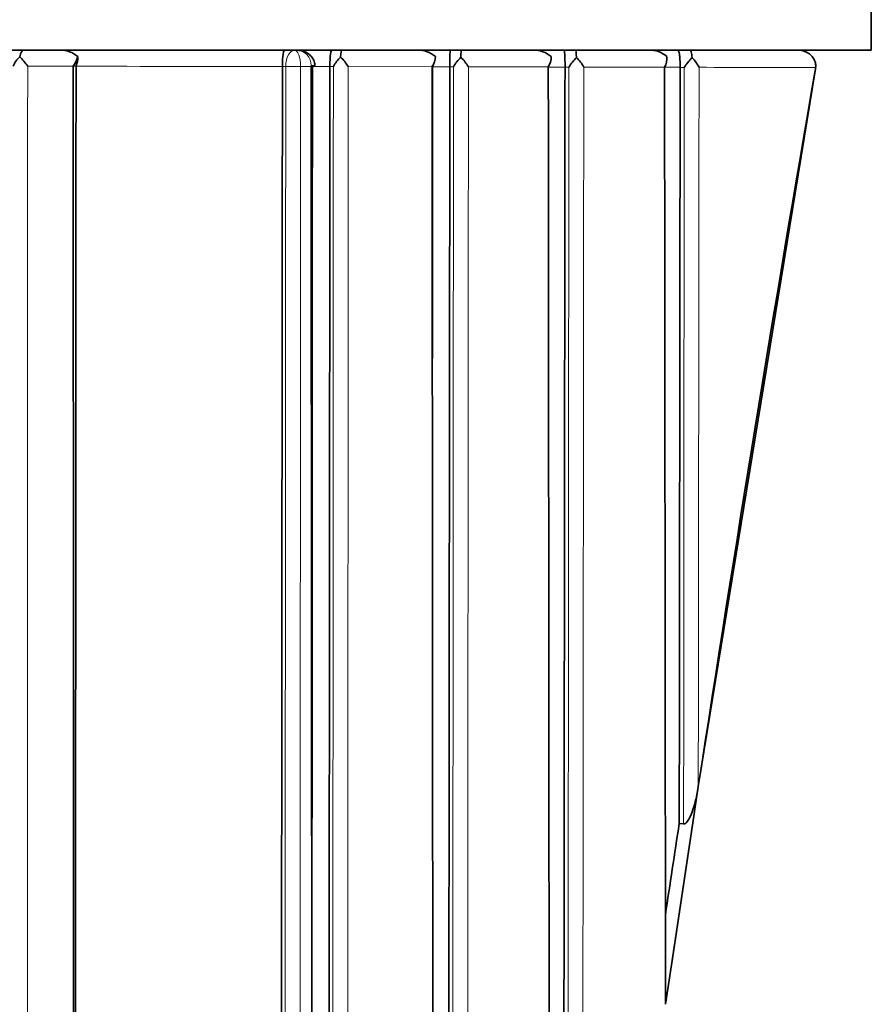
# Model space of a CAD drawing. Units: millimetres. Extents: x -312 to 1285, y 9 to 1169.
# Drawn here: x 422 to 430, y 717 to 727 of the extents above; entities that cross this region are included whole.
import ezdxf

# ---------------------------------------------------------------- set-up
doc = ezdxf.new("R2010")
doc.units = ezdxf.units.MM
doc.layers.add('DV1_Défaut', color=7, linetype='Continuous')
doc.layers.add('Défaut', color=7, linetype='Continuous')

# ---------------------------------------------------------------- blocks, each defined once
blk = doc.blocks.new('SE')
at = {"layer": 'DV1_Défaut', "color": 7, "lineweight": 35}
for p, q in [((429.6979, 731.3039), (429.6979, 726.3039)), ((384.6983, 726.3039), (429.6979, 726.3039)), ((421.6436, 726.3039), (421.5628, 726.3039)), ((421.9896, 726.3039), (421.6436, 726.3039)), ((424.2185, 726.3039), (424.1232, 726.3039)), ((424.2407, 726.3039), (424.2185, 726.3039)), ((425.3858, 726.3039), (424.668, 726.3039)), ((424.1029, 726.1486), (424.1029, 726.1497)), ((424.4108, 726.152), (424.4109, 726.163)), ((424.5545, 726.1479), (424.5545, 726.1489)), ((425.6939, 726.146), (425.6939, 726.1465)), ((426.7879, 726.1439), (426.7879, 726.1433)), ((427.8819, 726.1415), (427.8819, 726.139)), ((429.1673, 726.1264), (428.0541, 719.3063)), ((429.1691, 726.1386), (429.1673, 726.1264)), ((427.9982, 718.9403), (428.054, 719.3069)), ((427.8733, 718.9561), (427.915, 718.9508)), ((427.9981, 718.9404), (427.7981, 717.6101)), ((427.9981, 718.94), (427.7981, 717.6097)), ((427.7981, 717.6101), (427.7428, 717.2362))]:
    blk.add_line(p, q, dxfattribs=at)
at = {"layer": 'DV1_Défaut', "color": 7, "lineweight": 18}
for p, q in [((421.6826, 726.1519), (422.1149, 726.1514)), ((424.1029, 726.1497), (424.1345, 726.1497)), ((424.1345, 726.1497), (424.1345, 726.1493)), ((424.2755, 726.1485), (424.2755, 726.1497)), ((424.3754, 726.1586), (424.3754, 726.1483)), ((424.2755, 726.1485), (424.3754, 726.1483)), ((424.3755, 726.1482), (424.5545, 726.1479)), ((424.5545, 726.1489), (424.587, 726.1489)), ((424.7283, 726.1478), (425.5251, 726.1465)), ((425.5251, 726.1463), (425.6939, 726.146)), ((425.6939, 726.1465), (425.7285, 726.1464)), ((425.8702, 726.1458), (426.6291, 726.1444)), ((426.6292, 726.1442), (426.7879, 726.1439)), ((426.7879, 726.1433), (426.8245, 726.1432)), ((426.966, 726.1437), (427.7337, 726.1421)), ((427.7337, 726.1418), (427.8819, 726.1415)), ((427.8819, 726.139), (427.9205, 726.1389))]:
    blk.add_line(p, q, dxfattribs=at)
at = {"layer": 'DV1_Défaut', "color": 7, "lineweight": 35}
for centre, radius, start, end in [((421.998, 726.0656), 0.2385, 47.97381, 92.02223), ((425.3947, 726.0593), 0.2447, 48.58529, 92.08585), ((427.3162, 726.19), 1.6229, 175.97582, 181.53708), ((426.3588, 726.2467), 0.5602, 174.14323, 181.02553), ((426.4947, 726.0597), 0.2444, 48.69177, 92.08696), ((426.4871, 726.2361), 0.1691, 327.14939, 2.41168), ((427.5953, 726.0615), 0.2426, 48.77288, 92.07673), ((427.6007, 726.2234), 0.1559, 328.5704, 7.57021), ((421.8114, 726.0315), 0.2934, 134.20789, 155.58604), ((421.1635, 725.7911), 0.6322, 34.80181, 45.47782), ((421.912, 726.302), 0.2527, 323.41028, 346.42575), ((422.0094, 726.2244), 0.1494, 332.54413, 7.03599), ((424.9189, 725.9675), 0.3783, 134.23239, 151.34814), ((424.3085, 725.884), 0.4958, 32.14168, 45.64876), ((425.3716, 726.25), 0.1851, 325.99677, 357.79859), ((426.0981, 725.9316), 0.4275, 134.45485, 149.83021), ((425.4805, 725.9129), 0.454, 30.87394, 45.50247), ((427.2435, 725.8855), 0.4919, 134.81523, 148.41033), ((426.6029, 725.9384), 0.4172, 29.48596, 45.21014), ((428.4125, 725.8194), 0.5867, 135.35995, 147.00396), ((427.7232, 725.9624), 0.3826, 27.88675, 44.71812), ((804.752, 661.5229), 381.2298, 171.335256, 171.467371)]:
    blk.add_arc(centre, radius, start, end, dxfattribs=at)
at = {"layer": 'DV1_Défaut', "color": 7, "lineweight": 18}
blk.add_arc((424.2331, 726.1618), 0.1423, 358.70187, 86.94737, dxfattribs=at)
for centre, major_axis, ratio, start_param, end_param in [((424.2117, 726.1525), (-0.1, -0.0004), 0.039711, 0.687957, 2.262692), ((424.3113, 726.152), (-0.1, 0), 0.048258, 2.267469, 3.143955), ((424.2117, 726.1521), (-0.1, 0.0001), 0.045817, 0.688176, 2.262683)]:
    blk.add_ellipse(centre, major_axis=major_axis, ratio=ratio, start_param=start_param, end_param=end_param, dxfattribs=at)
at = {"layer": 'DV1_Défaut', "color": 7, "lineweight": 35}
blk.add_ellipse((522.2178, 698.9841), major_axis=(24.0686, 184.1079), ratio=0.517527, start_param=1.490725, end_param=1.527996, dxfattribs=at)
for points in [[(421.6436, 726.3039), (421.6303, 726.3039), (421.6164, 726.2854), (421.6068, 726.2418)], [(424.668, 726.3039), (424.6633, 726.3039), (424.6584, 726.2845), (424.6551, 726.2385)], [(426.8893, 726.3039), (426.8921, 726.3039), (426.895, 726.2834), (426.8968, 726.2345)], [(422.1149, 726.1514), (422.1162, 722.8315), (422.1184, 719.5143), (422.1189, 716.2041)], [(422.1364, 716.3101), (422.1382, 719.5865), (422.14, 722.8698), (422.142, 726.1556)], [(424.0934, 716.3153), (424.0963, 719.5848), (424.0996, 722.8641), (424.1029, 726.1486)], [(427.8819, 726.139), (427.8789, 723.733), (427.876, 721.3375), (427.8733, 718.9561)]]:
    blk.add_open_spline(points, degree=3, dxfattribs=at)
for points, knots in [([(424.1232, 726.3039), (424.1186, 726.3039), (424.114, 726.2927), (424.106, 726.2424), (424.1027, 726.1989), (424.1029, 726.1497)], [0, 0, 0, 0, 0.5, 0.5, 1, 1, 1, 1]), ([(424.4093, 726.1598), (424.4097, 726.1647), (424.4111, 726.1841), (424.3968, 726.2194), (424.3692, 726.2565), (424.3301, 726.2847), (424.2848, 726.3011), (424.2558, 726.3031), (424.2407, 726.3039)], [0, 0, 0, 0, 0.054415, 0.250904, 0.432715, 0.619693, 0.831893, 1, 1, 1, 1]), ([(424.5701, 726.3039), (424.5666, 726.3039), (424.563, 726.2927), (424.5569, 726.242), (424.5543, 726.1982), (424.5545, 726.1489)], [0, 0, 0, 0, 0.5, 0.5, 1, 1, 1, 1]), ([(426.779, 726.3039), (426.7811, 726.3039), (426.7832, 726.2923), (426.7867, 726.2399), (426.7881, 726.1939), (426.7879, 726.1439)], [0, 0, 0, 0, 0.5, 0.5, 1, 1, 1, 1]), ([(427.86, 726.3039), (427.8652, 726.3039), (427.8704, 726.2922), (427.8769, 726.2523), (427.8788, 726.235), (427.8815, 726.1919), (427.8822, 726.1667), (427.8819, 726.1415)], [0, 0, 0, 0, 0.5, 0.5, 0.75, 0.75, 1, 1, 1, 1]), ([(427.9763, 726.3039), (427.9798, 726.3039), (427.9833, 726.2986), (427.9898, 726.2751), (427.9929, 726.2572), (427.9951, 726.2316)], [0, 0, 0, 0, 0.5, 0.5, 1, 1, 1, 1]), ([(428.9988, 726.3039), (428.9997, 726.3039), (429.0006, 726.3039), (429.0015, 726.3039), (429.008, 726.3038), (429.0144, 726.3034), (429.0209, 726.3027), (429.04, 726.3005), (429.059, 726.2954), (429.0765, 726.2876), (429.0921, 726.2806), (429.1069, 726.2713), (429.1197, 726.2601), (429.1313, 726.2499), (429.1416, 726.238), (429.1496, 726.2248), (429.1574, 726.2121), (429.1633, 726.198), (429.1666, 726.1834), (429.17, 726.1688), (429.1708, 726.1535), (429.1691, 726.1386)], [0, 0, 0, 0, 0.009928, 0.009928, 0.009928, 0.082365, 0.082365, 0.082365, 0.299203, 0.299203, 0.299203, 0.491233, 0.491233, 0.491233, 0.664272, 0.664272, 0.664272, 0.831952, 0.831952, 0.831952, 1, 1, 1, 1]), ([(424.3825, 716.3125), (424.3827, 716.6049), (424.3828, 716.8974), (424.383, 717.19), (424.3832, 717.6012), (424.3834, 718.0126), (424.3837, 718.4241), (424.3841, 719.2471), (424.3845, 720.0708), (424.3849, 720.8949), (424.3851, 721.307), (424.3853, 721.7192), (424.3855, 722.1315), (424.3857, 722.5438), (424.3859, 722.9563), (424.3861, 723.3688), (424.3863, 723.7814), (424.3865, 724.1941), (424.3868, 724.6068), (424.387, 725.0196), (424.3873, 725.4325), (424.3875, 725.8454), (424.3876, 725.9487), (424.3877, 726.0519), (424.3877, 726.1551)], [0, 0, 0, 0, 0.0893622, 0.0893622, 0.0893622, 0.2149684, 0.2149684, 0.2149684, 0.466189, 0.466189, 0.466189, 0.5917928, 0.5917928, 0.5917928, 0.7173959, 0.7173959, 0.7173959, 0.8429983, 0.8429983, 0.8429983, 0.9686001, 0.9686001, 0.9686001, 1, 1, 1, 1]), ([(425.5271, 723.1853), (425.5272, 723.2752), (425.5273, 723.3652), (425.5273, 723.4551), (425.5275, 723.6585), (425.5276, 723.862), (425.5278, 724.0655), (425.5279, 724.2691), (425.5281, 724.4726), (425.5282, 724.6762), (425.5285, 725.0834), (425.5288, 725.4907), (425.5291, 725.8982), (425.5292, 725.9858), (425.5292, 726.0733), (425.5293, 726.1609)], [0, 0, 0, 0, 0.0907217, 0.0907217, 0.0907217, 0.2959844, 0.2959844, 0.2959844, 0.5012472, 0.5012472, 0.5012472, 0.9117777, 0.9117777, 0.9117777, 1, 1, 1, 1]), ([(424.3754, 726.1483), (424.3755, 726.045), (424.3756, 725.9416), (424.3756, 725.8383), (424.3759, 725.425), (424.3761, 725.0117), (424.3764, 724.5985), (424.3767, 724.1854), (424.377, 723.7723), (424.3773, 723.3594), (424.3776, 722.9465), (424.378, 722.5336), (424.3783, 722.1209), (424.3786, 721.7083), (424.3789, 721.2957), (424.3792, 720.8833), (424.3799, 720.0584), (424.3805, 719.234), (424.3811, 718.4103), (424.3814, 717.9984), (424.3816, 717.5867), (424.3819, 717.1752), (424.3822, 716.7636), (424.3825, 716.3522), (424.3827, 715.941), (424.383, 715.5298), (424.3832, 715.1187), (424.3834, 714.7078), (424.3837, 714.2969), (424.3839, 713.8862), (424.3841, 713.4756), (424.3843, 713.0651), (424.3845, 712.6547), (424.3847, 712.2445), (424.3849, 711.8343), (424.3851, 711.4242), (424.3853, 711.0143), (424.3854, 710.6045), (424.3856, 710.1948), (424.3858, 709.7853), (424.386, 709.3757), (424.3861, 708.9664), (424.3863, 708.5572), (424.3865, 708.1481), (424.3867, 707.7391), (424.3869, 707.3303), (424.3872, 706.6875), (424.3875, 706.0452), (424.3878, 705.4034)], [0, 0, 0, 0, 0.014863, 0.014863, 0.014863, 0.074315, 0.074315, 0.074315, 0.133767, 0.133767, 0.133767, 0.193218, 0.193218, 0.193218, 0.252667, 0.252667, 0.252667, 0.371569, 0.371569, 0.371569, 0.431016, 0.431016, 0.431016, 0.490462, 0.490462, 0.490462, 0.549907, 0.549907, 0.549907, 0.609351, 0.609351, 0.609351, 0.668794, 0.668794, 0.668794, 0.728236, 0.728236, 0.728236, 0.787677, 0.787677, 0.787677, 0.847117, 0.847117, 0.847117, 0.906556, 0.906556, 0.906556, 1, 1, 1, 1]), ([(424.5357, 705.3197), (424.5358, 705.4205), (424.5358, 705.5214), (424.5359, 705.6223), (424.5362, 706.0258), (424.5365, 706.4295), (424.5369, 706.8334), (424.5372, 707.2373), (424.5376, 707.6413), (424.538, 708.0455), (424.5387, 708.854), (424.5395, 709.6631), (424.5403, 710.4729), (424.5408, 710.8778), (424.5412, 711.2829), (424.5416, 711.6881), (424.542, 712.0934), (424.5424, 712.4988), (424.5428, 712.9044), (424.5432, 713.31), (424.5436, 713.7157), (424.544, 714.1216), (424.5444, 714.5276), (424.5447, 714.9337), (424.5451, 715.3399), (424.5455, 715.7462), (424.5459, 716.1526), (424.5462, 716.5591), (424.5466, 716.9657), (424.547, 717.3725), (424.5473, 717.7793), (424.5477, 718.1862), (424.548, 718.5933), (424.5483, 719.0005), (424.5487, 719.4077), (424.549, 719.815), (424.5493, 720.2225), (424.5497, 720.63), (424.55, 721.0376), (424.5503, 721.4453), (424.5507, 721.8531), (424.551, 722.261), (424.5513, 722.669), (424.5517, 723.077), (424.552, 723.4851), (424.5524, 723.8933), (424.5527, 724.2958), (424.5531, 724.6985), (424.5535, 725.1012), (424.5538, 725.45), (424.5541, 725.7989), (424.5545, 726.1479)], [0, 0, 0, 0, 0.014628, 0.014628, 0.014628, 0.073141, 0.073141, 0.073141, 0.131655, 0.131655, 0.131655, 0.248684, 0.248684, 0.248684, 0.307197, 0.307197, 0.307197, 0.36571, 0.36571, 0.36571, 0.424224, 0.424224, 0.424224, 0.482737, 0.482737, 0.482737, 0.541251, 0.541251, 0.541251, 0.599764, 0.599764, 0.599764, 0.658277, 0.658277, 0.658277, 0.716791, 0.716791, 0.716791, 0.775305, 0.775305, 0.775305, 0.833818, 0.833818, 0.833818, 0.892332, 0.892332, 0.892332, 0.950027, 0.950027, 0.950027, 1, 1, 1, 1]), ([(425.5251, 726.1465), (425.5251, 726.0604), (425.5252, 725.9744), (425.5252, 725.8883), (425.5255, 725.4804), (425.5258, 725.0727), (425.5261, 724.6651), (425.5262, 724.4613), (425.5264, 724.2576), (425.5265, 724.0538), (425.5267, 723.8501), (425.5268, 723.6464), (425.527, 723.4428), (425.5273, 723.0355), (425.5275, 722.6283), (425.5278, 722.2213), (425.528, 722.0179), (425.5281, 721.8144), (425.5283, 721.611), (425.5284, 721.4076), (425.5286, 721.2042), (425.5287, 721.0009), (425.529, 720.5943), (425.5293, 720.1878), (425.5296, 719.7815), (425.5297, 719.5784), (425.5299, 719.3753), (425.53, 719.1722), (425.5303, 718.7661), (425.5306, 718.3602), (425.5309, 717.9545), (425.5311, 717.7516), (425.5312, 717.5488), (425.5314, 717.3461), (425.5315, 717.1433), (425.5317, 716.9406), (425.5318, 716.738), (425.5321, 716.3326), (425.5324, 715.9275), (425.5327, 715.5226), (425.5329, 715.3201), (425.533, 715.1177), (425.5332, 714.9154), (425.5333, 714.713), (425.5335, 714.5107), (425.5336, 714.3085), (425.5339, 714.0051), (425.5341, 713.7018), (425.5343, 713.3987), (425.5345, 713.0955), (425.5347, 712.7925), (425.535, 712.4895), (425.535, 712.3886), (425.5351, 712.2876), (425.5352, 712.1867), (425.5353, 711.9848), (425.5355, 711.783), (425.5356, 711.5812), (425.5358, 711.3794), (425.5359, 711.1777), (425.5361, 710.976), (425.5364, 710.5726), (425.5367, 710.1695), (425.537, 709.7666), (425.5371, 709.5651), (425.5373, 709.3637), (425.5374, 709.1623), (425.5377, 708.7596), (425.538, 708.3571), (425.5383, 707.9547), (425.5385, 707.7536), (425.5386, 707.5525), (425.5388, 707.3514), (425.5389, 707.1504), (425.539, 706.9493), (425.5392, 706.7484), (425.5395, 706.3465), (425.5398, 705.9447), (425.5401, 705.5432), (425.5402, 705.3424), (425.5403, 705.1417), (425.5405, 704.941), (425.5408, 704.5397), (425.5411, 704.1385), (425.5413, 703.7375), (425.5415, 703.537), (425.5416, 703.3366), (425.5418, 703.1362), (425.5419, 702.9358), (425.542, 702.7354), (425.5422, 702.5351), (425.5424, 702.1344), (425.5427, 701.7339), (425.543, 701.3336), (425.5431, 701.1335), (425.5433, 700.9333), (425.5434, 700.7332), (425.5437, 700.2028), (425.5443, 699.6726), (425.5443, 699.1425)], [0, 0, 0, 0, 0.009468, 0.009468, 0.009468, 0.054346, 0.054346, 0.054346, 0.076785, 0.076785, 0.076785, 0.099223, 0.099223, 0.099223, 0.1441, 0.1441, 0.1441, 0.166538, 0.166538, 0.166538, 0.188976, 0.188976, 0.188976, 0.233851, 0.233851, 0.233851, 0.256289, 0.256289, 0.256289, 0.301163, 0.301163, 0.301163, 0.3236, 0.3236, 0.3236, 0.346036, 0.346036, 0.346036, 0.390909, 0.390909, 0.390909, 0.413345, 0.413345, 0.413345, 0.43578, 0.43578, 0.43578, 0.469434, 0.469434, 0.469434, 0.503089, 0.503089, 0.503089, 0.514306, 0.514306, 0.514306, 0.536741, 0.536741, 0.536741, 0.559175, 0.559175, 0.559175, 0.604044, 0.604044, 0.604044, 0.626478, 0.626478, 0.626478, 0.671346, 0.671346, 0.671346, 0.693779, 0.693779, 0.693779, 0.716212, 0.716212, 0.716212, 0.761078, 0.761078, 0.761078, 0.78351, 0.78351, 0.78351, 0.828375, 0.828375, 0.828375, 0.850807, 0.850807, 0.850807, 0.873238, 0.873238, 0.873238, 0.918101, 0.918101, 0.918101, 0.940532, 0.940532, 0.940532, 1, 1, 1, 1]), ([(425.6939, 726.146), (425.6939, 726.0994), (425.6938, 726.0529), (425.6938, 726.0063), (425.6933, 725.5992), (425.6928, 725.1922), (425.6923, 724.7853), (425.6919, 724.3784), (425.6914, 723.9717), (425.6909, 723.5651), (425.6904, 723.1585), (425.69, 722.7521), (425.6895, 722.3458), (425.6891, 721.9396), (425.6887, 721.5335), (425.6883, 721.1276), (425.6879, 720.7217), (425.6875, 720.316), (425.6871, 719.9105), (425.6867, 719.505), (425.6863, 719.0996), (425.6859, 718.6945), (425.6856, 718.2893), (425.6852, 717.8844), (425.6848, 717.4796), (425.6844, 717.0749), (425.684, 716.6703), (425.6836, 716.266), (425.6832, 715.8616), (425.6828, 715.4575), (425.6824, 715.0536), (425.682, 714.6496), (425.6817, 714.2459), (425.6813, 713.8424), (425.6809, 713.4389), (425.6805, 713.0356), (425.6802, 712.6326), (425.6798, 712.2295), (425.6794, 711.8266), (425.6791, 711.424), (425.6787, 711.0213), (425.6783, 710.6189), (425.678, 710.2167), (425.6778, 710.0156), (425.6777, 709.8145), (425.6775, 709.6135), (425.6772, 709.2115), (425.6768, 708.8097), (425.6765, 708.4081), (425.6763, 708.2073), (425.6762, 708.0066), (425.676, 707.8059), (425.6757, 707.4045), (425.6754, 707.0033), (425.6751, 706.6024), (425.6749, 706.4019), (425.6747, 706.2014), (425.6746, 706.001), (425.674, 705.1995), (425.6734, 704.3986), (425.6728, 703.5986), (425.6723, 702.9684), (425.6719, 702.3387), (425.6714, 701.7093)], [0, 0, 0, 0, 0.005662, 0.005662, 0.005662, 0.055193, 0.055193, 0.055193, 0.104724, 0.104724, 0.104724, 0.154255, 0.154255, 0.154255, 0.203785, 0.203785, 0.203785, 0.253316, 0.253316, 0.253316, 0.302846, 0.302846, 0.302846, 0.352377, 0.352377, 0.352377, 0.401908, 0.401908, 0.401908, 0.451438, 0.451438, 0.451438, 0.500968, 0.500968, 0.500968, 0.550499, 0.550499, 0.550499, 0.600029, 0.600029, 0.600029, 0.64956, 0.64956, 0.64956, 0.674325, 0.674325, 0.674325, 0.723855, 0.723855, 0.723855, 0.74862, 0.74862, 0.74862, 0.79815, 0.79815, 0.79815, 0.822915, 0.822915, 0.822915, 0.921977, 0.921977, 0.921977, 1, 1, 1, 1]), ([(426.6291, 726.1444), (426.6293, 725.9623), (426.6294, 725.7802), (426.6296, 725.5982), (426.6299, 725.1912), (426.6303, 724.7844), (426.6306, 724.3778), (426.6309, 723.9712), (426.6313, 723.5648), (426.6316, 723.1587), (426.6318, 722.9556), (426.632, 722.7525), (426.6321, 722.5496), (426.6325, 722.1436), (426.6328, 721.7379), (426.6332, 721.3324), (426.6335, 720.9269), (426.6339, 720.5217), (426.6342, 720.1167), (426.6344, 719.9142), (426.6346, 719.7117), (426.6348, 719.5093), (426.635, 719.2058), (426.6353, 718.9023), (426.6356, 718.599), (426.6358, 718.2957), (426.6361, 717.9926), (426.6364, 717.6896), (426.6365, 717.5886), (426.6366, 717.4876), (426.6367, 717.3866), (426.637, 716.9828), (426.6374, 716.5792), (426.6377, 716.1759), (426.6381, 715.7726), (426.6385, 715.3695), (426.6388, 714.9668), (426.6392, 714.564), (426.6396, 714.1615), (426.6399, 713.7593), (426.6401, 713.5582), (426.6403, 713.3572), (426.6405, 713.1563), (426.6408, 712.7543), (426.6412, 712.3527), (426.6416, 711.9513), (426.642, 711.55), (426.6423, 711.1489), (426.6427, 710.7481), (426.6432, 710.2123), (426.644, 709.6772), (426.6439, 709.1422)], [0, 0, 0, 0, 0.031876, 0.031876, 0.031876, 0.103138, 0.103138, 0.103138, 0.174399, 0.174399, 0.174399, 0.210029, 0.210029, 0.210029, 0.281288, 0.281288, 0.281288, 0.352546, 0.352546, 0.352546, 0.388174, 0.388174, 0.388174, 0.441618, 0.441618, 0.441618, 0.495063, 0.495063, 0.495063, 0.512877, 0.512877, 0.512877, 0.584131, 0.584131, 0.584131, 0.655383, 0.655383, 0.655383, 0.726635, 0.726635, 0.726635, 0.762259, 0.762259, 0.762259, 0.833509, 0.833509, 0.833509, 0.904757, 0.904757, 0.904757, 1, 1, 1, 1]), ([(426.7879, 726.1433), (426.7878, 726.0986), (426.7878, 726.0538), (426.7877, 726.0091), (426.7872, 725.6029), (426.7867, 725.1968), (426.7862, 724.791), (426.7858, 724.3851), (426.7853, 723.9795), (426.7848, 723.5741), (426.7846, 723.3714), (426.7843, 723.1687), (426.7841, 722.9661), (426.7836, 722.5609), (426.7832, 722.156), (426.7827, 721.7513), (426.7825, 721.5489), (426.7823, 721.3466), (426.7821, 721.1444), (426.7817, 720.7399), (426.7812, 720.3357), (426.7808, 719.9318), (426.7804, 719.5278), (426.78, 719.1241), (426.7795, 718.7207), (426.7793, 718.5189), (426.7791, 718.3173), (426.7789, 718.1157), (426.7785, 717.7126), (426.7781, 717.3097), (426.7776, 716.9071), (426.7774, 716.7057), (426.7772, 716.5045), (426.777, 716.3034), (426.7766, 715.901), (426.7762, 715.499), (426.7758, 715.0972), (426.7756, 714.8964), (426.7754, 714.6956), (426.7752, 714.4948), (426.7748, 714.0934), (426.7744, 713.6922), (426.774, 713.2913), (426.7738, 713.0909), (426.7736, 712.8905), (426.7734, 712.6902), (426.7732, 712.4346), (426.7729, 712.179), (426.7727, 711.9236), (426.7724, 711.6681), (426.7722, 711.4128), (426.7719, 711.1576)], [0, 0, 0, 0, 0.008889, 0.008889, 0.008889, 0.089621, 0.089621, 0.089621, 0.170354, 0.170354, 0.170354, 0.210719, 0.210719, 0.210719, 0.291452, 0.291452, 0.291452, 0.331818, 0.331818, 0.331818, 0.41255, 0.41255, 0.41255, 0.493282, 0.493282, 0.493282, 0.533648, 0.533648, 0.533648, 0.61438, 0.61438, 0.61438, 0.654746, 0.654746, 0.654746, 0.735478, 0.735478, 0.735478, 0.775844, 0.775844, 0.775844, 0.856576, 0.856576, 0.856576, 0.896941, 0.896941, 0.896941, 0.94847, 0.94847, 0.94847, 1, 1, 1, 1]), ([(427.7337, 726.1421), (427.7338, 726.0301), (427.7339, 725.9181), (427.734, 725.8061), (427.7344, 725.396), (427.7348, 724.9861), (427.7352, 724.5766), (427.7356, 724.1671), (427.736, 723.7578), (427.7365, 723.3489), (427.7368, 723.0422), (427.7371, 722.7357), (427.7374, 722.4294), (427.7377, 722.1231), (427.738, 721.8169), (427.7384, 721.511), (427.7385, 721.409), (427.7386, 721.3071), (427.7387, 721.2051), (427.7391, 720.7974), (427.7395, 720.3901), (427.74, 719.9831), (427.7404, 719.5761), (427.7408, 719.1695), (427.7413, 718.7633), (427.7415, 718.5602), (427.7417, 718.3572), (427.7419, 718.1542), (427.7423, 717.848), (427.7428, 717.5421), (427.7427, 717.2363)], [0, 0, 0, 0, 0.03752, 0.03752, 0.03752, 0.174934, 0.174934, 0.174934, 0.312345, 0.312345, 0.312345, 0.415404, 0.415404, 0.415404, 0.518468, 0.518468, 0.518468, 0.552819, 0.552819, 0.552819, 0.690225, 0.690225, 0.690225, 0.827628, 0.827628, 0.827628, 0.896327, 0.896327, 0.896327, 1, 1, 1, 1]), ([(427.915, 718.9508), (427.9293, 718.9489), (427.9421, 718.9625), (427.9616, 718.9888), (427.9693, 719.0034), (427.9905, 719.0484), (428.0015, 719.0802), (428.0303, 719.1756), (428.0439, 719.2408), (428.054, 719.3064)], [0, 0, 0, 0, 0.125, 0.125, 0.25, 0.25, 0.5, 0.5, 1, 1, 1, 1])]:
    blk.add_open_spline(points, degree=3, knots=knots, dxfattribs=at)
at = {"layer": 'DV1_Défaut', "color": 7, "lineweight": 18}
for points, knots in [([(424.2185, 726.3039), (424.1967, 726.3039), (424.1752, 726.2886), (424.1432, 726.2317), (424.1338, 726.1911), (424.1345, 726.1497)], [0, 0, 0, 0, 0.5, 0.5, 1, 1, 1, 1]), ([(424.2755, 726.1497), (424.276, 726.1911), (424.2697, 726.2317), (424.248, 726.2886), (424.2333, 726.3039), (424.2185, 726.3039)], [0, 0, 0, 0, 0.5, 0.5, 1, 1, 1, 1]), ([(421.6698, 684.903), (421.6699, 685.5445), (421.6699, 686.1863), (421.67, 686.8284), (421.6701, 687.2298), (421.6702, 687.6314), (421.6702, 688.033), (421.6703, 688.4347), (421.6704, 688.8364), (421.6705, 689.2383), (421.6705, 689.6402), (421.6706, 690.0422), (421.6707, 690.4442), (421.6708, 690.8463), (421.6708, 691.2485), (421.6709, 691.6509), (421.671, 692.0532), (421.6711, 692.4556), (421.6712, 692.8582), (421.6713, 693.2608), (421.6714, 693.6635), (421.6715, 694.0663), (421.6716, 694.4691), (421.6717, 694.872), (421.6718, 695.2751), (421.6719, 695.6781), (421.672, 696.0813), (421.6721, 696.4846), (421.6722, 696.8879), (421.6724, 697.2914), (421.6725, 697.6949), (421.6727, 698.5021), (421.673, 699.3098), (421.6732, 700.118), (421.6733, 700.5221), (421.6735, 700.9264), (421.6736, 701.3307), (421.6737, 701.7351), (421.6738, 702.1396), (421.674, 702.5443), (421.6741, 702.9489), (421.6743, 703.3537), (421.6744, 703.7586), (421.6745, 704.1636), (421.6747, 704.5686), (421.6748, 704.9738), (421.6749, 705.1764), (421.6749, 705.3791), (421.675, 705.5817), (421.675, 705.6324), (421.6751, 705.6831), (421.6751, 705.7337), (421.6752, 706.1391), (421.6754, 706.5446), (421.6755, 706.9502), (421.6756, 707.3559), (421.6758, 707.7616), (421.6759, 708.1675), (421.676, 708.3705), (421.6761, 708.5735), (421.6762, 708.7765), (421.6762, 708.878), (421.6762, 708.9795), (421.6763, 709.081), (421.6764, 709.2841), (421.6764, 709.4872), (421.6765, 709.6903), (421.6766, 709.8934), (421.6767, 710.0966), (421.6767, 710.2997), (421.6769, 710.7061), (421.677, 711.1126), (421.6772, 711.5191), (421.6773, 711.7224), (421.6773, 711.9258), (421.6774, 712.1291), (421.6775, 712.2308), (421.6775, 712.3325), (421.6775, 712.4342), (421.6777, 712.841), (421.6778, 713.2479), (421.678, 713.6549), (421.6781, 714.0619), (421.6783, 714.4691), (421.6785, 714.8763), (421.6786, 715.2835), (421.6788, 715.6909), (421.6789, 716.0983), (421.679, 716.3021), (421.6791, 716.5058), (421.6791, 716.7096), (421.6792, 716.9134), (421.6793, 717.1172), (421.6794, 717.321), (421.6795, 717.7286), (421.6797, 718.1364), (421.6798, 718.5442), (421.6799, 718.6462), (421.6799, 718.7481), (421.6799, 718.8501), (421.6801, 719.258), (421.6803, 719.6659), (421.6804, 720.074), (421.6806, 720.482), (421.6807, 720.8901), (421.6809, 721.2983), (421.6809, 721.4003), (421.6809, 721.5024), (421.681, 721.6044), (421.681, 721.8086), (421.6811, 722.0127), (421.6812, 722.2168), (421.6813, 722.6251), (421.6815, 723.0334), (421.6816, 723.4418), (421.682, 724.345), (421.6823, 725.2484), (421.6826, 726.1519)], [0, 0, 0, 0, 0.04712, 0.04712, 0.04712, 0.076583, 0.076583, 0.076583, 0.106045, 0.106045, 0.106045, 0.135508, 0.135508, 0.135508, 0.164971, 0.164971, 0.164971, 0.194435, 0.194435, 0.194435, 0.223899, 0.223899, 0.223899, 0.253363, 0.253363, 0.253363, 0.282827, 0.282827, 0.282827, 0.312292, 0.312292, 0.312292, 0.371223, 0.371223, 0.371223, 0.400689, 0.400689, 0.400689, 0.430155, 0.430155, 0.430155, 0.459622, 0.459622, 0.459622, 0.489088, 0.489088, 0.489088, 0.503822, 0.503822, 0.503822, 0.507505, 0.507505, 0.507505, 0.536973, 0.536973, 0.536973, 0.566441, 0.566441, 0.566441, 0.581175, 0.581175, 0.581175, 0.588542, 0.588542, 0.588542, 0.603276, 0.603276, 0.603276, 0.618011, 0.618011, 0.618011, 0.647479, 0.647479, 0.647479, 0.662214, 0.662214, 0.662214, 0.669581, 0.669581, 0.669581, 0.699051, 0.699051, 0.699051, 0.728521, 0.728521, 0.728521, 0.757991, 0.757991, 0.757991, 0.772726, 0.772726, 0.772726, 0.787461, 0.787461, 0.787461, 0.816933, 0.816933, 0.816933, 0.8243, 0.8243, 0.8243, 0.853772, 0.853772, 0.853772, 0.883244, 0.883244, 0.883244, 0.890612, 0.890612, 0.890612, 0.905348, 0.905348, 0.905348, 0.93482, 0.93482, 0.93482, 1, 1, 1, 1]), ([(424.587, 726.1489), (424.5862, 724.9714), (424.5856, 723.7946), (424.585, 722.6188), (424.5848, 722.2061), (424.5846, 721.7935), (424.5844, 721.3811), (424.5842, 720.9686), (424.584, 720.5563), (424.5838, 720.1441), (424.5836, 719.732), (424.5834, 719.3199), (424.5831, 718.9081), (424.5829, 718.4962), (424.5827, 718.0845), (424.5825, 717.6729), (424.5823, 717.2614), (424.582, 716.85), (424.5818, 716.4387), (424.5817, 716.3359), (424.5817, 716.2331), (424.5816, 716.1303), (424.5813, 715.7192), (424.5811, 715.3082), (424.5808, 714.8974), (424.5806, 714.4866), (424.5803, 714.0759), (424.58, 713.6654), (424.5797, 713.255), (424.5794, 712.8447), (424.5791, 712.4346), (424.5789, 712.0245), (424.5786, 711.6145), (424.5783, 711.2048), (424.578, 710.795), (424.5777, 710.3854), (424.5774, 709.976), (424.5771, 709.5666), (424.5768, 709.1574), (424.5765, 708.7483), (424.5762, 708.3393), (424.5759, 707.9304), (424.5757, 707.5217), (424.5752, 706.7854), (424.5747, 706.0496), (424.5744, 705.3144)], [0, 0, 0, 0, 0.168577, 0.168577, 0.168577, 0.22775, 0.22775, 0.22775, 0.286922, 0.286922, 0.286922, 0.346093, 0.346093, 0.346093, 0.405263, 0.405263, 0.405263, 0.464435, 0.464435, 0.464435, 0.479227, 0.479227, 0.479227, 0.538397, 0.538397, 0.538397, 0.597566, 0.597566, 0.597566, 0.656735, 0.656735, 0.656735, 0.715903, 0.715903, 0.715903, 0.775071, 0.775071, 0.775071, 0.834237, 0.834237, 0.834237, 0.893404, 0.893404, 0.893404, 1, 1, 1, 1]), ([(424.7154, 705.4034), (424.7158, 706.1096), (424.7163, 706.8163), (424.7168, 707.5236), (424.7171, 707.9322), (424.7174, 708.3409), (424.7178, 708.7499), (424.7181, 709.1588), (424.7184, 709.568), (424.7187, 709.9773), (424.7191, 710.3866), (424.7194, 710.7961), (424.7197, 711.2058), (424.7201, 711.6154), (424.7204, 712.0253), (424.7207, 712.4353), (424.721, 712.8454), (424.7213, 713.2556), (424.7216, 713.666), (424.7219, 714.0764), (424.7222, 714.4869), (424.7225, 714.8977), (424.7228, 715.3084), (424.723, 715.7193), (424.7233, 716.1304), (424.7234, 716.2332), (424.7234, 716.336), (424.7235, 716.4388), (424.7237, 716.85), (424.724, 717.2613), (424.7242, 717.6728), (424.7244, 718.0843), (424.7246, 718.496), (424.7248, 718.9078), (424.7251, 719.3196), (424.7253, 719.7316), (424.7254, 720.1437), (424.7256, 720.5559), (424.7258, 720.9681), (424.726, 721.3806), (424.7262, 721.793), (424.7264, 722.2055), (424.7265, 722.6182), (424.7271, 723.7938), (424.7276, 724.9704), (424.7283, 726.1478)], [0, 0, 0, 0, 0.102839, 0.102839, 0.102839, 0.162252, 0.162252, 0.162252, 0.221666, 0.221666, 0.221666, 0.281081, 0.281081, 0.281081, 0.340497, 0.340497, 0.340497, 0.399914, 0.399914, 0.399914, 0.459333, 0.459333, 0.459333, 0.518752, 0.518752, 0.518752, 0.533607, 0.533607, 0.533607, 0.593029, 0.593029, 0.593029, 0.652449, 0.652449, 0.652449, 0.711871, 0.711871, 0.711871, 0.771295, 0.771295, 0.771295, 0.830719, 0.830719, 0.830719, 1, 1, 1, 1]), ([(425.7285, 726.1464), (425.7274, 724.6792), (425.7261, 723.2136), (425.7251, 721.7504), (425.7248, 721.3436), (425.7245, 720.937), (425.7243, 720.5306), (425.724, 720.1242), (425.7238, 719.7179), (425.7235, 719.3119), (425.7233, 718.9058), (425.723, 718.5), (425.7228, 718.0943), (425.7226, 717.6887), (425.7223, 717.2832), (425.722, 716.878), (425.7216, 716.2704), (425.7212, 715.6632), (425.7208, 715.0565), (425.7208, 714.9554), (425.7207, 714.8543), (425.7207, 714.7531), (425.7204, 714.3486), (425.7201, 713.9443), (425.7199, 713.5403), (425.7196, 713.1362), (425.7194, 712.7323), (425.7192, 712.3287), (425.7189, 711.9251), (425.7187, 711.5216), (425.7184, 711.1184), (425.7182, 710.7152), (425.7179, 710.3122), (425.7177, 709.9095), (425.7176, 709.7081), (425.7175, 709.5068), (425.7174, 709.3055), (425.7173, 709.1042), (425.7172, 708.903), (425.717, 708.7018), (425.7168, 708.2995), (425.7166, 707.8974), (425.7164, 707.4955), (425.7163, 707.2945), (425.7162, 707.0936), (425.7161, 706.8927), (425.716, 706.6919), (425.7158, 706.4911), (425.7157, 706.2903), (425.7153, 705.4873), (425.7149, 704.6851), (425.7145, 703.8836), (425.7142, 703.1564), (425.7135, 702.4299), (425.7137, 701.7038)], [0, 0, 0, 0, 0.178438, 0.178438, 0.178438, 0.228042, 0.228042, 0.228042, 0.277646, 0.277646, 0.277646, 0.327249, 0.327249, 0.327249, 0.376851, 0.376851, 0.376851, 0.451224, 0.451224, 0.451224, 0.463624, 0.463624, 0.463624, 0.513225, 0.513225, 0.513225, 0.562826, 0.562826, 0.562826, 0.612426, 0.612426, 0.612426, 0.662025, 0.662025, 0.662025, 0.686824, 0.686824, 0.686824, 0.711623, 0.711623, 0.711623, 0.76122, 0.76122, 0.76122, 0.786019, 0.786019, 0.786019, 0.810817, 0.810817, 0.810817, 0.910009, 0.910009, 0.910009, 1, 1, 1, 1]), ([(425.8521, 702.2169), (425.8525, 702.774), (425.8529, 703.3314), (425.8533, 703.8891), (425.8539, 704.6903), (425.8545, 705.4923), (425.8551, 706.295), (425.8553, 706.4957), (425.8554, 706.6964), (425.8556, 706.8972), (425.8557, 707.098), (425.8559, 707.2988), (425.856, 707.4997), (425.8563, 707.9015), (425.8567, 708.3035), (425.857, 708.7057), (425.8571, 708.9068), (425.8573, 709.1079), (425.8574, 709.3092), (425.8576, 709.5104), (425.8577, 709.7116), (425.8579, 709.9129), (425.8582, 710.3156), (425.8585, 710.7184), (425.8588, 711.1215), (425.8591, 711.5245), (425.8595, 711.9278), (425.8598, 712.3313), (425.8601, 712.7349), (425.8604, 713.1386), (425.8607, 713.5425), (425.861, 713.9465), (425.8613, 714.3507), (425.8616, 714.755), (425.8617, 714.8561), (425.8618, 714.9572), (425.8619, 715.0584), (425.8623, 715.6649), (425.8628, 716.2719), (425.8633, 716.8793), (425.8636, 717.2844), (425.8639, 717.6898), (425.8642, 718.0953), (425.8645, 718.5009), (425.8647, 718.9067), (425.865, 719.3126), (425.8653, 719.7186), (425.8656, 720.1247), (425.8658, 720.5311), (425.8661, 720.9374), (425.8664, 721.3439), (425.8667, 721.7507), (425.8678, 723.2135), (425.8691, 724.6789), (425.8702, 726.1458)], [0, 0, 0, 0, 0.070522, 0.070522, 0.070522, 0.171833, 0.171833, 0.171833, 0.197161, 0.197161, 0.197161, 0.222489, 0.222489, 0.222489, 0.273146, 0.273146, 0.273146, 0.298475, 0.298475, 0.298475, 0.323804, 0.323804, 0.323804, 0.374463, 0.374463, 0.374463, 0.425123, 0.425123, 0.425123, 0.475784, 0.475784, 0.475784, 0.526446, 0.526446, 0.526446, 0.539112, 0.539112, 0.539112, 0.615076, 0.615076, 0.615076, 0.66574, 0.66574, 0.66574, 0.716406, 0.716406, 0.716406, 0.767072, 0.767072, 0.767072, 0.817739, 0.817739, 0.817739, 1, 1, 1, 1]), ([(426.8245, 726.1432), (426.8244, 726.0019), (426.8243, 725.8606), (426.8241, 725.7193), (426.824, 725.5158), (426.8238, 725.3124), (426.8236, 725.109), (426.8233, 724.7023), (426.823, 724.2957), (426.8227, 723.8894), (426.8225, 723.6862), (426.8223, 723.4831), (426.8222, 723.28), (426.8219, 722.8739), (426.8215, 722.468), (426.8213, 722.0624), (426.8211, 721.8595), (426.821, 721.6568), (426.8208, 721.4541), (426.8205, 721.0487), (426.8202, 720.6435), (426.82, 720.2386), (426.8197, 719.8338), (426.8194, 719.4291), (426.8191, 719.0248), (426.8191, 718.9237), (426.819, 718.8226), (426.8189, 718.7215), (426.8188, 718.5194), (426.8186, 718.3173), (426.8185, 718.1153), (426.8183, 717.9133), (426.8182, 717.7113), (426.8181, 717.5094), (426.8178, 717.1057), (426.8175, 716.7023), (426.8172, 716.2991), (426.8171, 716.0976), (426.817, 715.8961), (426.8168, 715.6948), (426.8165, 715.292), (426.8163, 714.8896), (426.816, 714.4874), (426.8159, 714.2863), (426.8157, 714.0853), (426.8156, 713.8844), (426.815, 712.9721), (426.8138, 712.0614), (426.814, 711.1521)], [0, 0, 0, 0, 0.028071, 0.028071, 0.028071, 0.068502, 0.068502, 0.068502, 0.149365, 0.149365, 0.149365, 0.189796, 0.189796, 0.189796, 0.270659, 0.270659, 0.270659, 0.31109, 0.31109, 0.31109, 0.391952, 0.391952, 0.391952, 0.472813, 0.472813, 0.472813, 0.493028, 0.493028, 0.493028, 0.533467, 0.533467, 0.533467, 0.573905, 0.573905, 0.573905, 0.654776, 0.654776, 0.654776, 0.695199, 0.695199, 0.695199, 0.776045, 0.776045, 0.776045, 0.816467, 0.816467, 0.816467, 1, 1, 1, 1]), ([(426.9527, 711.5611), (426.9534, 712.3359), (426.9542, 713.1119), (426.9549, 713.889), (426.9551, 714.0898), (426.9553, 714.2907), (426.9555, 714.4917), (426.9559, 714.8937), (426.9562, 715.296), (426.9566, 715.6986), (426.9568, 715.8999), (426.957, 716.1012), (426.9572, 716.3026), (426.9576, 716.7056), (426.958, 717.1089), (426.9583, 717.5125), (426.9585, 717.7143), (426.9587, 717.9161), (426.9589, 718.1181), (426.9591, 718.32), (426.9593, 718.522), (426.9594, 718.7241), (426.9595, 718.8251), (426.9596, 718.9262), (426.9597, 719.0272), (426.9601, 719.4314), (426.9604, 719.8359), (426.9608, 720.2407), (426.9611, 720.6454), (426.9615, 721.0504), (426.9618, 721.4557), (426.962, 721.6583), (426.9622, 721.861), (426.9624, 722.0638), (426.9627, 722.4693), (426.9631, 722.8751), (426.9635, 723.2811), (426.9636, 723.4841), (426.9638, 723.6871), (426.964, 723.8902), (426.9644, 724.2965), (426.9648, 724.7029), (426.9651, 725.1096), (426.9653, 725.3129), (426.9655, 725.5163), (426.9657, 725.7198), (426.9658, 725.8611), (426.9659, 726.0024), (426.966, 726.1437)], [0, 0, 0, 0, 0.160755, 0.160755, 0.160755, 0.202302, 0.202302, 0.202302, 0.285398, 0.285398, 0.285398, 0.326947, 0.326947, 0.326947, 0.41007, 0.41007, 0.41007, 0.451634, 0.451634, 0.451634, 0.4932, 0.4932, 0.4932, 0.513979, 0.513979, 0.513979, 0.597095, 0.597095, 0.597095, 0.680212, 0.680212, 0.680212, 0.721771, 0.721771, 0.721771, 0.80489, 0.80489, 0.80489, 0.84645, 0.84645, 0.84645, 0.929572, 0.929572, 0.929572, 0.971132, 0.971132, 0.971132, 1, 1, 1, 1]), ([(427.9205, 726.1389), (427.9204, 726.0081), (427.9203, 725.8773), (427.9202, 725.7465), (427.92, 725.5437), (427.9198, 725.3409), (427.9197, 725.1383), (427.9193, 724.7329), (427.919, 724.3279), (427.9187, 723.9232), (427.9185, 723.7209), (427.9183, 723.5186), (427.9182, 723.3164), (427.9181, 723.2153), (427.918, 723.1143), (427.9179, 723.0132), (427.9177, 722.7101), (427.9175, 722.4071), (427.9172, 722.1043), (427.917, 721.8016), (427.9167, 721.499), (427.9165, 721.1967), (427.9164, 720.9951), (427.9162, 720.7937), (427.916, 720.5923), (427.9157, 720.1896), (427.9154, 719.7872), (427.9151, 719.3853), (427.915, 719.2404), (427.9149, 719.0955), (427.915, 718.9508)], [0, 0, 0, 0, 0.054335, 0.054335, 0.054335, 0.138609, 0.138609, 0.138609, 0.307162, 0.307162, 0.307162, 0.391437, 0.391437, 0.391437, 0.433574, 0.433574, 0.433574, 0.559998, 0.559998, 0.559998, 0.686414, 0.686414, 0.686414, 0.77069, 0.77069, 0.77069, 0.939245, 0.939245, 0.939245, 1, 1, 1, 1]), ([(428.054, 719.3064), (428.0541, 719.3063), (428.0541, 719.3063), (428.0541, 719.3064), (428.0541, 719.3343), (428.0541, 719.3622), (428.0542, 719.3902), (428.0546, 719.7919), (428.0551, 720.194), (428.0555, 720.5965), (428.0557, 720.7978), (428.056, 720.9991), (428.0562, 721.2006), (428.0565, 721.5027), (428.0568, 721.8051), (428.0572, 722.1077), (428.0575, 722.4103), (428.0578, 722.7132), (428.0581, 723.0162), (428.0582, 723.1172), (428.0584, 723.2182), (428.0585, 723.3193), (428.0587, 723.5213), (428.0589, 723.7235), (428.0591, 723.9258), (428.0595, 724.3303), (428.0599, 724.7352), (428.0604, 725.1403), (428.0606, 725.3429), (428.0608, 725.5456), (428.061, 725.7483), (428.0611, 725.8793), (428.0613, 726.0103), (428.0614, 726.1414)], [0, 0, 0, 0, 0.000009, 0.000009, 0.000009, 0.012332, 0.012332, 0.012332, 0.189548, 0.189548, 0.189548, 0.278155, 0.278155, 0.278155, 0.41107, 0.41107, 0.41107, 0.543995, 0.543995, 0.543995, 0.5883, 0.5883, 0.5883, 0.67691, 0.67691, 0.67691, 0.854136, 0.854136, 0.854136, 0.942748, 0.942748, 0.942748, 1, 1, 1, 1])]:
    blk.add_open_spline(points, degree=3, knots=knots, dxfattribs=at)
for points in [[(422.114, 726.1513), (422.7997, 726.1505), (423.4634, 726.1496), (424.1029, 726.1486)], [(424.1345, 726.1493), (424.1323, 722.8633), (424.1301, 719.5825), (424.1282, 716.3115)], [(424.2698, 716.2042), (424.2727, 719.5104), (424.2737, 722.8267), (424.2755, 726.1485)], [(428.0614, 726.1414), (428.4476, 726.1405), (428.8172, 726.1395), (429.1691, 726.1386)]]:
    blk.add_open_spline(points, degree=3, dxfattribs=at)
blk.add_rational_spline([(424.4111, 726.1598), (424.4106, 726.16), (424.3754, 726.1586)], [0.854510786382, 0.83981330666, 1], degree=2, dxfattribs=at)

msp = doc.modelspace()

# ---------------------------------------------------------------- block references
at = {"layer": 'Défaut'}
msp.add_blockref('SE', (0, 0), dxfattribs=at)

doc.saveas('drawing.dxf')
